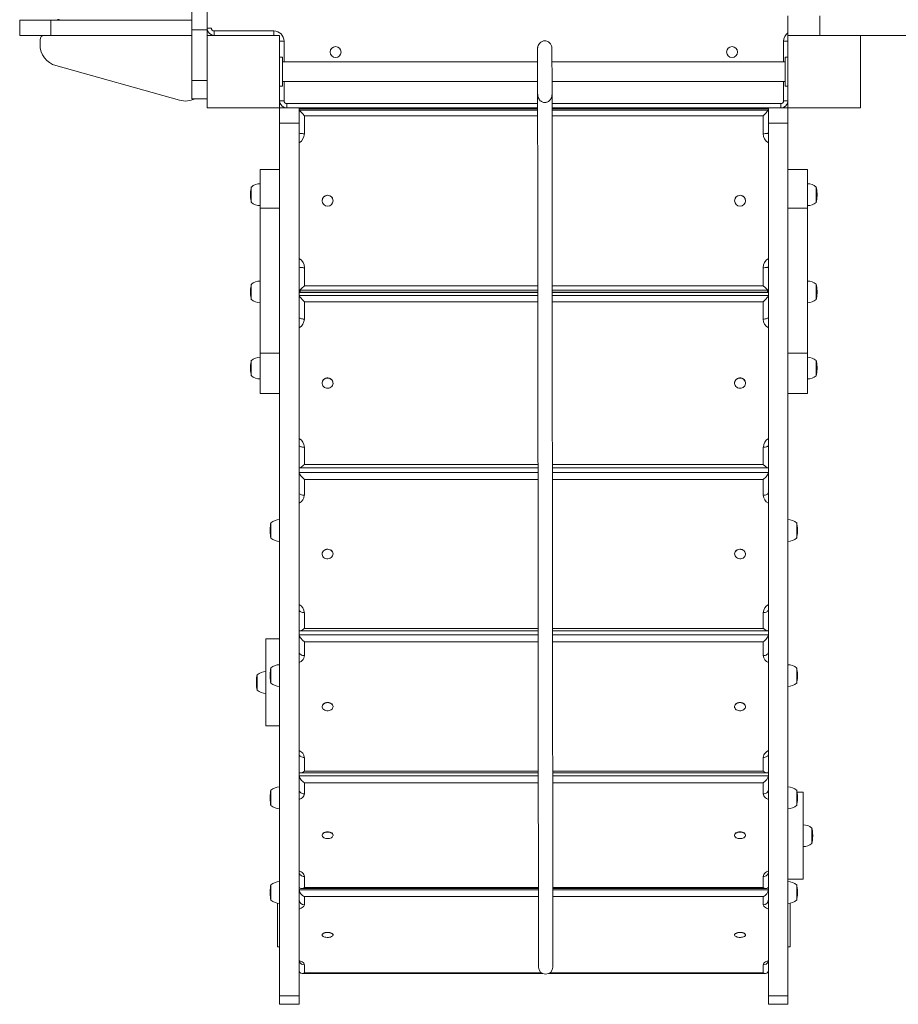
# Model space of a CAD drawing. Units: millimetres. Extents: x 2831 to 13910, y 2204 to 16557.
# Drawn here: x 5946 to 7156, y 6109 to 7464 of the extents above; entities that cross this region are included whole.
import ezdxf

# ---------------------------------------------------------------- set-up
doc = ezdxf.new("R2010")
doc.units = ezdxf.units.MM
doc.layers.add('DiKom', color=7, linetype='Continuous')

msp = doc.modelspace()

# ---------------------------------------------------------------- linework, layer by layer
at = {"layer": 'DiKom', "color": 7, "linetype": 'Continuous', "lineweight": 15}
for p, q in [((6183, 7450.5), (6183, 7490.5)), ((6204, 7490.5), (6204, 7450.5)), ((7004, 7469.7), (7004, 7442.7)), ((7047.8, 7469.7), (7047.8, 7442.7)), ((5946, 7463.7), (5946, 7442.7)), ((5946, 7463.7), (5988.7, 7463.7)), ((5988.7, 7463.7), (5988.7, 7442.7)), ((6183, 7463.7), (5988.7, 7463.7)), ((5946, 7442.7), (5988.7, 7442.7)), ((6183, 7442.7), (5988.7, 7442.7)), ((6204, 7450.5), (6183, 7450.5)), ((6183, 7380.5), (6183, 7450.5)), ((6204, 7452.7), (6210, 7452.7)), ((6204, 7450.5), (6204, 7442.7)), ((6204, 7442.7), (6204, 7342.7)), ((6304, 7442.7), (6204, 7442.7)), ((6214, 7448.7), (6296, 7448.7)), ((6214, 7442.7), (6214, 7448.7)), ((6296, 7442.7), (6296, 7448.7)), ((6304, 7342.7), (6304, 7442.7)), ((7004, 7442.7), (7004, 7342.7)), ((7104, 7442.7), (7004, 7442.7)), ((7104, 7342.7), (7104, 7442.7)), ((7549.1, 7442.7), (7104, 7442.7)), ((5974, 7436.7), (5974, 7429.9)), ((6304, 7434.7), (6310, 7434.7)), ((6310, 7434.7), (6310, 7406.2)), ((7004, 7434.7), (6998, 7434.7)), ((6998, 7406.2), (6998, 7434.7)), ((6165.9, 7353.4), (5995.9, 7401)), ((6304, 7412.7), (6308, 7412.7)), ((6308, 7372.7), (6308, 7412.7)), ((6659.2, 7406.2), (6308, 7406.2)), ((7000, 7406.2), (6679, 7406.2)), ((7000, 7372.7), (7000, 7412.7)), ((7000, 7412.7), (7004, 7412.7)), ((6204, 7380.5), (6183, 7380.5)), ((6183, 7355.5), (6183, 7380.5)), ((6308, 7379.2), (6659.3, 7379.2)), ((6310, 7379.2), (6310, 7352.7)), ((6679.1, 7379.2), (7000, 7379.2)), ((6998, 7352.7), (6998, 7379.2)), ((6304, 7372.7), (6308, 7372.7)), ((7000, 7372.7), (7004, 7372.7)), ((6183, 7355.5), (6204, 7355.5)), ((6304, 7352.7), (6310, 7352.7)), ((6314, 7342.7), (6314, 7348.7)), ((6314, 7348.7), (6659.3, 7348.7)), ((6679.1, 7348.7), (6994, 7348.7)), ((6994, 7342.7), (6994, 7348.7)), ((7004, 7352.7), (6998, 7352.7)), ((6204, 7342.7), (6304, 7342.7)), ((6331, 7342.7), (6304, 7342.7)), ((6304, 7342.7), (6304, 7321.9)), ((6331, 7342.7), (6331, 7321.9)), ((6659.3, 7342.7), (6331, 7342.7)), ((6659.3, 7341.6), (6331, 7341.6)), ((6331, 7339.9), (6659.3, 7339.9)), ((6659.3, 7341.6), (6331.1, 7341.6)), ((6977, 7342.7), (6679.1, 7342.7)), ((6976.9, 7341.6), (6679.1, 7341.6)), ((6977, 7341.6), (6679.1, 7341.6)), ((6679.1, 7339.9), (6977, 7339.9)), ((7004, 7342.7), (6977, 7342.7)), ((6977, 7342.7), (6977, 7321.9)), ((7004, 7342.7), (7004, 7321.9)), ((7004, 7342.7), (7104, 7342.7)), ((6331, 7321.9), (6304, 7321.9)), ((6304, 7321.9), (6304, 6120.4)), ((6331, 7321.9), (6331, 6120.4)), ((6338, 7332.1), (6338, 7307.3)), ((6659.3, 7332.1), (6338, 7332.1)), ((6970, 7332.1), (6679.1, 7332.1)), ((6970, 7307.3), (6970, 7332.1)), ((7004, 7321.9), (6977, 7321.9)), ((6977, 7321.9), (6977, 6120.4)), ((7004, 7321.9), (7004, 6120.4)), ((6304, 7258.2), (6277, 7258.2)), ((6277, 7258.2), (6277, 7204.9)), ((7031, 7258.2), (7004, 7258.2)), ((7031, 7258.2), (7031, 7204.9)), ((6263.9, 7224.8), (6263.9, 7221.9)), ((6265, 7222), (6265, 7234.2)), ((7043, 7234.2), (7043, 7212.6)), ((7044.1, 7221.9), (7044.1, 7224.8)), ((6265, 7212.6), (6265, 7222)), ((6362.5, 7215.1), (6362.5, 7215)), ((6377.5, 7215), (6377.5, 7215.1)), ((6930.5, 7215.1), (6930.5, 7215)), ((6945.5, 7215), (6945.5, 7215.1)), ((6304, 7204.9), (6277, 7204.9)), ((6277, 7005.1), (6277, 7204.9)), ((7031, 7204.9), (7004, 7204.9)), ((7031, 7005.1), (7031, 7204.9)), ((6338, 7122.8), (6338, 7098)), ((6970, 7098), (6970, 7122.8)), ((6263.9, 7091), (6263.9, 7088)), ((6265, 7088.2), (6265, 7100.3)), ((6659.5, 7088.9), (6331, 7088.9)), ((6331.1, 7091.9), (6659.5, 7091.9)), ((6331.3, 7089.2), (6331.3, 7091.9)), ((6659.5, 7089.2), (6331.4, 7089.2)), ((6338, 7098), (6659.5, 7098)), ((6679.3, 7098), (6970, 7098)), ((6679.3, 7091.9), (6976.9, 7091.9)), ((6976.6, 7089.2), (6679.3, 7089.2)), ((6977, 7088.9), (6679.3, 7088.9)), ((6976.7, 7091.9), (6976.7, 7089.2)), ((7043, 7100.3), (7043, 7078.7)), ((7044.1, 7088), (7044.1, 7091)), ((6265, 7078.7), (6265, 7088.2)), ((6331, 7084.7), (6659.5, 7084.7)), ((6338, 7075.9), (6338, 7052.2)), ((6659.6, 7075.9), (6338, 7075.9)), ((6679.3, 7084.7), (6977, 7084.7)), ((6970, 7075.9), (6679.4, 7075.9)), ((6970, 7052.2), (6970, 7075.9)), ((6265, 6984.2), (6265, 6995.5)), ((6304, 7005.1), (6277, 7005.1)), ((6277, 7005.1), (6277, 6949.9)), ((7031, 7005.1), (7004, 7005.1)), ((7031, 7005.1), (7031, 6949.9)), ((7043, 6995.5), (7043, 6973.9)), ((6263.9, 6986.2), (6263.9, 6983.2)), ((6265, 6973.9), (6265, 6984.2)), ((7044.1, 6983.2), (7044.1, 6986.2)), ((6362.5, 6964), (6362.5, 6963.9)), ((6377.5, 6963.9), (6377.5, 6964)), ((6930.5, 6964), (6930.5, 6963.9)), ((6945.5, 6963.9), (6945.5, 6964)), ((6277, 6949.9), (6304, 6949.9)), ((7004, 6949.9), (7031, 6949.9)), ((6338, 6875.8), (6338, 6852.1)), ((6970, 6852.1), (6970, 6875.8)), ((6659.8, 6847.3), (6331, 6847.3)), ((6331.4, 6847.3), (6659.8, 6847.3)), ((6338, 6852.1), (6659.8, 6852.1)), ((6679.6, 6852.1), (6970, 6852.1)), ((6679.6, 6847.3), (6976.6, 6847.3)), ((6977, 6847.3), (6679.6, 6847.3)), ((6331, 6840.8), (6659.8, 6840.8)), ((6338, 6831.2), (6338, 6809.6)), ((6659.8, 6831.2), (6338, 6831.2)), ((6679.6, 6840.8), (6977, 6840.8)), ((6970, 6831.2), (6679.6, 6831.2)), ((6970, 6809.6), (6970, 6831.2)), ((6292, 6758.5), (6292, 6772)), ((7016, 6772), (7016, 6750.4)), ((6290.9, 6762.6), (6290.9, 6759.7)), ((6292, 6750.4), (6292, 6758.5)), ((7017.1, 6759.7), (7017.1, 6762.6)), ((6362.5, 6728.8), (6362.5, 6728.7)), ((6377.5, 6728.7), (6377.5, 6728.8)), ((6930.5, 6728.8), (6930.5, 6728.7)), ((6945.5, 6728.7), (6945.5, 6728.8)), ((6338, 6648.1), (6338, 6626.4)), ((6970, 6626.4), (6970, 6648.1)), ((6331, 6617.6), (6660, 6617.6)), ((6331.9, 6622.9), (6660, 6622.9)), ((6338, 6626.4), (6660, 6626.4)), ((6679.8, 6626.4), (6970, 6626.4)), ((6679.8, 6622.9), (6976.1, 6622.9)), ((6679.8, 6617.6), (6977, 6617.6)), ((6304, 6612), (6285, 6612)), ((6285, 6495.8), (6285, 6612)), ((6338, 6607.7), (6338, 6588.8)), ((6660, 6607.7), (6338, 6607.7)), ((6970, 6607.7), (6679.8, 6607.7)), ((6970, 6588.8), (6970, 6607.7)), ((6273, 6541.2), (6273, 6562.8)), ((6290.9, 6562.9), (6290.9, 6559.9)), ((6292, 6562.5), (6292, 6572.2)), ((6292, 6550.6), (6292, 6562.5)), ((7016, 6572.2), (7016, 6550.6)), ((7017.1, 6559.9), (7017.1, 6562.9)), ((6271.9, 6553.4), (6271.9, 6550.5)), ((6362.5, 6518.7), (6362.5, 6518.5)), ((6377.5, 6518.5), (6377.5, 6518.7)), ((6930.5, 6518.7), (6930.5, 6518.5)), ((6945.5, 6518.5), (6945.5, 6518.7)), ((6285, 6492), (6285, 6495.8)), ((6285, 6492), (6304, 6492)), ((6338, 6448.6), (6338, 6429.7)), ((6970, 6429.7), (6970, 6448.6)), ((6332.7, 6427.3), (6660.2, 6427.3)), ((6338, 6429.7), (6660.2, 6429.7)), ((6680, 6429.7), (6970, 6429.7)), ((6680, 6427.3), (6975.3, 6427.3)), ((6331, 6423.6), (6660.2, 6423.6)), ((6338, 6413.8), (6338, 6398.5)), ((6660.2, 6413.8), (6338, 6413.8)), ((6680, 6423.6), (6977, 6423.6)), ((6970, 6413.8), (6680, 6413.8)), ((6970, 6398.5), (6970, 6413.8)), ((6292, 6391.1), (6292, 6403.9)), ((7016, 6403.9), (7016, 6382.3)), ((7025, 6400.9), (7016.6, 6400.9)), ((7025, 6400.9), (7025, 6280.9)), ((6290.9, 6394.6), (6290.9, 6391.6)), ((6292, 6382.3), (6292, 6391.1)), ((7017.1, 6391.6), (7017.1, 6394.6)), ((7037, 6351.7), (7037, 6330.1)), ((6362.5, 6341.7), (6362.5, 6341.4)), ((6377.5, 6341.4), (6377.5, 6341.7)), ((6930.5, 6341.7), (6930.5, 6341.4)), ((6945.5, 6341.4), (6945.5, 6341.7)), ((7038.1, 6339.5), (7038.1, 6342.4)), ((6338, 6284.8), (6338, 6269.6)), ((6970, 6269.6), (6970, 6284.8)), ((7004, 6280.9), (7025, 6280.9)), ((6290.9, 6264.3), (6290.9, 6261.3)), ((6292, 6261.9), (6292, 6273.6)), ((6292, 6252), (6292, 6261.9)), ((6331, 6266.4), (6660.3, 6266.4)), ((6333.7, 6268.1), (6660.3, 6268.1)), ((6338, 6269.6), (6660.3, 6269.6)), ((6680.1, 6269.6), (6970, 6269.6)), ((6680.1, 6268.1), (6974.3, 6268.1)), ((6680.1, 6266.4), (6977, 6266.4)), ((7016, 6273.6), (7016, 6252)), ((7017.1, 6261.3), (7017.1, 6264.3)), ((6338, 6257.1), (6338, 6245.9)), ((6660.3, 6257.1), (6338, 6257.1)), ((6970, 6257.1), (6680.1, 6257.1)), ((6970, 6245.9), (6970, 6257.1)), ((6301, 6187.9), (6301, 6248.1)), ((7007, 6248.1), (7007, 6187.9)), ((6362.5, 6204.6), (6362.5, 6204.3)), ((6377.5, 6204.3), (6377.5, 6204.6)), ((6930.5, 6204.6), (6930.5, 6204.3)), ((6945.5, 6204.3), (6945.5, 6204.6)), ((6304, 6187.9), (6301, 6187.9)), ((7007, 6187.9), (7004, 6187.9)), ((6338, 6163.2), (6338, 6152.1)), ((6970, 6152.1), (6970, 6163.2)), ((6334.9, 6151.4), (6665.8, 6151.4)), ((6338, 6152.1), (6664.6, 6152.1)), ((6674.9, 6151.4), (6973.1, 6151.4)), ((6676.1, 6152.1), (6970, 6152.1)), ((6331, 6120.4), (6304, 6120.4)), ((6304, 6120.4), (6304, 6108.9)), ((6331, 6120.4), (6331, 6108.9)), ((7004, 6120.4), (6977, 6120.4)), ((6977, 6120.4), (6977, 6108.9)), ((7004, 6120.4), (7004, 6108.9)), ((6304, 6108.9), (6331, 6108.9)), ((6977, 6108.9), (7004, 6108.9))]:
    msp.add_line(p, q, dxfattribs=at)
at = {"layer": 'DiKom', "color": 7, "linetype": 'Continuous', "lineweight": 15, "flags": 128}
for points in [[(6331, 7308.2), (6331.1, 7308), (6331.5, 7307.9), (6332.2, 7307.7), (6333.1, 7307.6), (6334.1, 7307.5), (6335.3, 7307.4), (6336.6, 7307.3), (6338, 7307.3)], [(6970, 7307.3), (6971.4, 7307.3), (6972.7, 7307.4), (6973.9, 7307.5), (6975, 7307.6), (6975.8, 7307.7), (6976.5, 7307.9), (6976.9, 7308), (6977, 7308.2)], [(6331, 7123.7), (6331.1, 7123.5), (6331.5, 7123.4), (6332.2, 7123.2), (6333.1, 7123.1), (6334.1, 7123), (6335.3, 7122.9), (6336.6, 7122.8), (6338, 7122.8)], [(6970, 7122.8), (6971.4, 7122.8), (6972.7, 7122.9), (6973.9, 7123), (6975, 7123.1), (6975.8, 7123.2), (6976.5, 7123.4), (6976.9, 7123.5), (6977, 7123.7)], [(6331, 7054.4), (6331.1, 7054), (6331.5, 7053.5), (6332.2, 7053.2), (6333.1, 7052.8), (6334.1, 7052.5), (6335.3, 7052.3), (6336.6, 7052.2), (6338, 7052.2)], [(6970, 7052.2), (6971.4, 7052.2), (6972.7, 7052.3), (6973.9, 7052.5), (6975, 7052.8), (6975.8, 7053.2), (6976.5, 7053.5), (6976.9, 7054), (6977, 7054.4)], [(6369.1, 6970.9), (6370.7, 6971), (6372.3, 6970.7), (6373.7, 6970), (6375.1, 6969.1), (6376.1, 6968), (6376.9, 6966.6), (6377.4, 6965.2), (6377.5, 6963.6), (6377.3, 6962.1), (6376.7, 6960.7), (6375.8, 6959.4), (6374.7, 6958.3), (6373.3, 6957.5), (6371.8, 6957), (6370.1, 6956.8), (6368.5, 6956.9), (6367, 6957.4), (6365.6, 6958.1), (6364.4, 6959.2), (6363.4, 6960.4), (6362.8, 6961.8), (6362.5, 6963.4), (6362.6, 6964.9), (6363, 6966.4), (6363.7, 6967.8), (6364.7, 6969), (6366, 6969.9), (6367.5, 6970.6), (6369.1, 6970.9)], [(6939, 6970.9), (6940.5, 6970.6), (6942, 6969.9), (6943.3, 6969), (6944.3, 6967.8), (6945, 6966.4), (6945.4, 6964.9), (6945.5, 6963.4), (6945.2, 6961.8), (6944.6, 6960.4), (6943.6, 6959.2), (6942.4, 6958.1), (6941, 6957.4), (6939.5, 6956.9), (6937.9, 6956.8), (6936.3, 6957), (6934.7, 6957.5), (6933.4, 6958.3), (6932.2, 6959.4), (6931.3, 6960.7), (6930.7, 6962.1), (6930.5, 6963.6), (6930.6, 6965.2), (6931.1, 6966.6), (6931.9, 6968), (6932.9, 6969.1), (6934.3, 6970), (6935.7, 6970.7), (6937.3, 6971), (6939, 6970.9)], [(6331, 6878), (6331.1, 6877.6), (6331.5, 6877.2), (6332.2, 6876.8), (6333.1, 6876.4), (6334.1, 6876.2), (6335.3, 6876), (6336.6, 6875.8), (6338, 6875.8)], [(6970, 6875.8), (6971.4, 6875.8), (6972.7, 6876), (6973.9, 6876.2), (6975, 6876.4), (6975.8, 6876.8), (6976.5, 6877.2), (6976.9, 6877.6), (6977, 6878)], [(6331, 6813), (6331.1, 6812.4), (6331.5, 6811.7), (6332.2, 6811.1), (6333.1, 6810.6), (6334.1, 6810.1), (6335.3, 6809.8), (6336.6, 6809.6), (6338, 6809.6)], [(6970, 6809.6), (6971.4, 6809.6), (6972.7, 6809.8), (6973.9, 6810.1), (6975, 6810.6), (6975.8, 6811.1), (6976.5, 6811.7), (6976.9, 6812.4), (6977, 6813)], [(6365.7, 6734), (6367.1, 6734.7), (6368.7, 6735.1), (6370.3, 6735.2), (6371.9, 6735), (6373.4, 6734.5), (6374.8, 6733.7), (6375.9, 6732.7), (6376.8, 6731.5), (6377.3, 6730.2), (6377.5, 6728.8), (6377.4, 6727.4), (6376.9, 6726), (6376, 6724.8), (6374.9, 6723.8), (6373.6, 6723), (6372.1, 6722.4), (6370.5, 6722.2), (6368.9, 6722.2), (6367.3, 6722.6), (6365.9, 6723.2), (6364.6, 6724.1), (6363.6, 6725.2), (6362.9, 6726.5), (6362.6, 6727.9), (6362.5, 6729.3), (6362.9, 6730.7), (6363.5, 6731.9), (6364.5, 6733.1), (6365.7, 6734)], [(6365.7, 6734.2), (6367.1, 6734.8), (6368.7, 6735.2), (6370.3, 6735.3), (6371.9, 6735.1), (6373.4, 6734.6), (6374.8, 6733.9), (6375.9, 6732.9), (6376.8, 6731.7), (6377.3, 6730.3), (6377.5, 6728.9), (6377.5, 6728.8)], [(6930.5, 6728.8), (6930.5, 6728.9), (6930.7, 6730.3), (6931.2, 6731.7), (6932.1, 6732.9), (6933.2, 6733.9), (6934.6, 6734.6), (6936.1, 6735.1), (6937.7, 6735.3), (6939.3, 6735.2), (6940.9, 6734.8), (6942.3, 6734.2)], [(6942.3, 6734), (6943.5, 6733.1), (6944.5, 6731.9), (6945.1, 6730.7), (6945.5, 6729.3), (6945.4, 6727.9), (6945.1, 6726.5), (6944.4, 6725.2), (6943.4, 6724.1), (6942.1, 6723.2), (6940.7, 6722.6), (6939.1, 6722.2), (6937.5, 6722.2), (6935.9, 6722.4), (6934.4, 6723), (6933.1, 6723.8), (6932, 6724.8), (6931.1, 6726), (6930.7, 6727.4), (6930.5, 6728.8), (6930.7, 6730.2), (6931.2, 6731.5), (6932.1, 6732.7), (6933.2, 6733.7), (6934.6, 6734.5), (6936.1, 6735), (6937.7, 6735.2), (6939.3, 6735.1), (6940.9, 6734.7), (6942.3, 6734)], [(6331, 6651.6), (6331.1, 6650.9), (6331.5, 6650.3), (6332.2, 6649.7), (6333.1, 6649.1), (6334.1, 6648.7), (6335.3, 6648.4), (6336.6, 6648.2), (6338, 6648.1)], [(6970, 6648.1), (6971.4, 6648.2), (6972.7, 6648.4), (6973.9, 6648.7), (6975, 6649.1), (6975.8, 6649.7), (6976.5, 6650.3), (6976.9, 6650.9), (6977, 6651.6)], [(6331, 6593.4), (6331.1, 6592.5), (6331.5, 6591.7), (6332.2, 6590.9), (6333.1, 6590.2), (6334.1, 6589.6), (6335.3, 6589.2), (6336.6, 6588.9), (6338, 6588.8)], [(6338, 6588.8), (6337.8, 6587.1), (6337.3, 6585.3), (6336.4, 6583.7), (6335.1, 6582.2), (6333.6, 6580.8), (6331.8, 6579.7), (6331, 6579.3)], [(6970, 6588.8), (6971.4, 6588.9), (6972.7, 6589.2), (6973.9, 6589.6), (6975, 6590.2), (6975.8, 6590.9), (6976.5, 6591.7), (6976.9, 6592.5), (6977, 6593.4)], [(6365.6, 6523), (6367, 6523.7), (6368.5, 6524), (6370.1, 6524.1), (6371.8, 6524), (6373.3, 6523.6), (6374.7, 6522.9), (6375.8, 6522.1), (6376.7, 6521), (6377.3, 6519.9), (6377.5, 6518.7), (6377.4, 6517.5), (6376.9, 6516.3), (6376.1, 6515.2), (6375.1, 6514.3), (6373.7, 6513.6), (6372.3, 6513.1), (6370.7, 6512.8), (6369, 6512.9), (6367.5, 6513.2), (6366, 6513.7), (6364.7, 6514.5), (6363.7, 6515.4), (6363, 6516.5), (6362.6, 6517.7), (6362.5, 6518.9), (6362.8, 6520.1), (6363.4, 6521.2), (6364.4, 6522.2), (6365.6, 6523)], [(6365.6, 6523.3), (6367, 6523.9), (6368.5, 6524.2), (6370.1, 6524.4), (6371.8, 6524.2), (6373.3, 6523.8), (6374.7, 6523.1), (6375.8, 6522.3), (6376.7, 6521.3), (6377.3, 6520.1), (6377.5, 6518.9), (6377.5, 6518.7)], [(6930.5, 6518.7), (6930.5, 6518.9), (6930.7, 6520.1), (6931.3, 6521.3), (6932.2, 6522.3), (6933.3, 6523.1), (6934.7, 6523.8), (6936.2, 6524.2), (6937.9, 6524.4), (6939.5, 6524.2), (6941, 6523.9), (6942.4, 6523.3)], [(6942.4, 6523), (6943.6, 6522.2), (6944.6, 6521.2), (6945.2, 6520.1), (6945.5, 6518.9), (6945.4, 6517.7), (6945, 6516.5), (6944.3, 6515.4), (6943.3, 6514.5), (6942, 6513.7), (6940.5, 6513.2), (6939, 6512.9), (6937.3, 6512.8), (6935.7, 6513.1), (6934.3, 6513.6), (6932.9, 6514.3), (6931.9, 6515.2), (6931.1, 6516.3), (6930.6, 6517.5), (6930.5, 6518.7), (6930.7, 6519.9), (6931.3, 6521), (6932.2, 6522.1), (6933.3, 6522.9), (6934.7, 6523.6), (6936.2, 6524), (6937.9, 6524.1), (6939.5, 6524), (6941, 6523.7), (6942.4, 6523)], [(6331, 6453.2), (6331.1, 6452.3), (6331.5, 6451.4), (6332.2, 6450.6), (6333.1, 6449.9), (6334.1, 6449.3), (6335.3, 6448.9), (6336.6, 6448.7), (6338, 6448.6)], [(6970, 6448.6), (6970.2, 6450.3), (6970.7, 6452.1), (6971.6, 6453.7), (6972.9, 6455.2), (6974.4, 6456.6), (6976.2, 6457.7), (6977, 6458.1)], [(6970, 6448.6), (6971.4, 6448.7), (6972.7, 6448.9), (6973.9, 6449.3), (6975, 6449.9), (6975.8, 6450.6), (6976.5, 6451.4), (6976.9, 6452.3), (6977, 6453.2)], [(6331, 6404), (6331.1, 6403), (6331.5, 6401.9), (6332.2, 6401), (6333.1, 6400.1), (6334.1, 6399.4), (6335.3, 6398.9), (6336.6, 6398.6), (6338, 6398.5)], [(6338, 6398.5), (6337.8, 6397.1), (6337.3, 6395.7), (6336.4, 6394.3), (6335.1, 6393.1), (6333.6, 6392), (6331.8, 6391.1), (6331, 6390.8)], [(6970, 6398.5), (6971.4, 6398.6), (6972.7, 6398.9), (6973.9, 6399.4), (6975, 6400.1), (6975.8, 6401), (6976.5, 6401.9), (6976.9, 6403), (6977, 6404)], [(6977, 6390.8), (6976.2, 6391.1), (6974.4, 6392), (6972.9, 6393.1), (6971.6, 6394.3), (6970.7, 6395.7), (6970.2, 6397.1), (6970, 6398.5)], [(6365.4, 6345), (6366.8, 6345.5), (6368.3, 6345.9), (6369.9, 6346), (6371.5, 6345.9), (6373.1, 6345.6), (6374.5, 6345.1), (6375.7, 6344.4), (6376.6, 6343.6), (6377.2, 6342.7), (6377.5, 6341.7), (6377.4, 6340.7), (6377, 6339.8), (6376.3, 6338.9), (6375.2, 6338.1), (6373.9, 6337.5), (6372.5, 6337.1), (6370.9, 6336.9), (6369.3, 6336.9), (6367.7, 6337.1), (6366.2, 6337.5), (6364.9, 6338), (6363.8, 6338.8), (6363.1, 6339.7), (6362.6, 6340.6), (6362.5, 6341.6), (6362.8, 6342.6), (6363.3, 6343.5), (6364.2, 6344.3), (6365.4, 6345)], [(6365.4, 6345.3), (6366.8, 6345.8), (6368.3, 6346.1), (6369.9, 6346.3), (6371.5, 6346.2), (6373.1, 6345.9), (6374.5, 6345.4), (6375.7, 6344.7), (6376.6, 6343.9), (6377.2, 6343), (6377.5, 6342), (6377.5, 6341.7)], [(6930.5, 6341.7), (6930.5, 6342), (6930.8, 6343), (6931.4, 6343.9), (6932.3, 6344.7), (6933.5, 6345.4), (6934.9, 6345.9), (6936.5, 6346.2), (6938.1, 6346.3), (6939.7, 6346.1), (6941.2, 6345.8), (6942.6, 6345.3)], [(6942.6, 6345), (6943.8, 6344.3), (6944.7, 6343.5), (6945.3, 6342.6), (6945.5, 6341.6), (6945.4, 6340.6), (6944.9, 6339.7), (6944.2, 6338.8), (6943.1, 6338), (6941.8, 6337.5), (6940.3, 6337.1), (6938.7, 6336.9), (6937.1, 6336.9), (6935.5, 6337.1), (6934.1, 6337.5), (6932.8, 6338.1), (6931.7, 6338.9), (6931, 6339.8), (6930.6, 6340.7), (6930.5, 6341.7), (6930.8, 6342.7), (6931.4, 6343.6), (6932.3, 6344.4), (6933.5, 6345.1), (6934.9, 6345.6), (6936.5, 6345.9), (6938.1, 6346), (6939.7, 6345.9), (6941.2, 6345.5), (6942.6, 6345)], [(6331, 6292.6), (6331.8, 6292.3), (6333.6, 6291.3), (6335.1, 6290.2), (6336.4, 6289), (6337.3, 6287.7), (6337.8, 6286.3), (6338, 6284.8)], [(6331, 6290.4), (6331.1, 6289.3), (6331.5, 6288.3), (6332.2, 6287.3), (6333.1, 6286.5), (6334.1, 6285.8), (6335.3, 6285.3), (6336.6, 6284.9), (6338, 6284.8)], [(6970, 6284.8), (6970.2, 6286.3), (6970.7, 6287.7), (6971.6, 6289), (6972.9, 6290.2), (6974.4, 6291.3), (6976.2, 6292.3), (6977, 6292.6)], [(6970, 6284.8), (6971.4, 6284.9), (6972.7, 6285.3), (6973.9, 6285.8), (6975, 6286.5), (6975.8, 6287.3), (6976.5, 6288.3), (6976.9, 6289.3), (6977, 6290.4)], [(6338, 6245.9), (6337.8, 6244.9), (6337.3, 6243.9), (6336.4, 6242.9), (6335.1, 6242), (6333.6, 6241.2), (6331.8, 6240.5), (6331, 6240.3)], [(6977, 6240.3), (6976.2, 6240.5), (6974.4, 6241.2), (6972.9, 6242), (6971.6, 6242.9), (6970.7, 6243.9), (6970.2, 6244.9), (6970, 6245.9)], [(6362.5, 6204.6), (6362.5, 6204.7), (6362.7, 6205.4), (6363.3, 6206.1), (6364.1, 6206.7), (6365.3, 6207.2), (6366.6, 6207.6), (6368.1, 6207.8)], [(6368.1, 6207.8), (6369.7, 6207.9), (6371.4, 6207.9), (6372.9, 6207.7), (6374.3, 6207.3), (6375.6, 6206.8), (6376.5, 6206.3), (6377.2, 6205.6), (6377.5, 6204.9), (6377.5, 6204.6)], [(6930.5, 6204.6), (6930.5, 6204.9), (6930.8, 6205.6), (6931.5, 6206.3), (6932.5, 6206.8), (6933.7, 6207.3), (6935.1, 6207.7), (6936.6, 6207.9), (6938.3, 6207.9), (6939.9, 6207.8)], [(6939.9, 6207.8), (6941.4, 6207.6), (6942.7, 6207.2), (6943.9, 6206.7), (6944.7, 6206.1), (6945.3, 6205.4), (6945.5, 6204.7), (6945.5, 6204.6)], [(6368.1, 6207.5), (6369.7, 6207.6), (6371.4, 6207.6), (6372.9, 6207.4), (6374.3, 6207), (6375.6, 6206.5), (6376.5, 6206), (6377.2, 6205.3), (6377.5, 6204.6), (6377.4, 6203.9), (6377.1, 6203.2), (6376.3, 6202.5), (6375.3, 6202), (6374.1, 6201.5), (6372.6, 6201.2), (6371.1, 6201), (6369.4, 6201), (6367.8, 6201.1), (6366.4, 6201.4), (6365, 6201.8), (6363.9, 6202.3), (6363.1, 6203), (6362.6, 6203.6), (6362.5, 6204.4), (6362.7, 6205.1), (6363.3, 6205.8), (6364.1, 6206.4), (6365.3, 6206.9), (6366.6, 6207.3), (6368.1, 6207.5)], [(6939.9, 6207.5), (6941.4, 6207.3), (6942.7, 6206.9), (6943.9, 6206.4), (6944.7, 6205.8), (6945.3, 6205.1), (6945.5, 6204.4), (6945.4, 6203.6), (6944.9, 6203), (6944.1, 6202.3), (6943, 6201.8), (6941.6, 6201.4), (6940.2, 6201.1), (6938.6, 6201), (6936.9, 6201), (6935.4, 6201.2), (6933.9, 6201.5), (6932.7, 6202), (6931.7, 6202.5), (6930.9, 6203.2), (6930.6, 6203.9), (6930.5, 6204.6), (6930.8, 6205.3), (6931.5, 6206), (6932.5, 6206.5), (6933.7, 6207), (6935.1, 6207.4), (6936.6, 6207.6), (6938.3, 6207.6), (6939.9, 6207.5)], [(6331, 6168.9), (6331.8, 6168.6), (6333.6, 6168), (6335.1, 6167.2), (6336.4, 6166.3), (6337.3, 6165.3), (6337.8, 6164.3), (6338, 6163.2)], [(6970, 6163.2), (6970.2, 6164.3), (6970.7, 6165.3), (6971.6, 6166.3), (6972.9, 6167.2), (6974.4, 6168), (6976.2, 6168.6), (6977, 6168.9)]]:
    msp.add_lwpolyline(points, dxfattribs=at)
at = {"layer": 'DiKom', "color": 7, "linetype": 'Continuous', "lineweight": 15}
for centre, radius in [((6381, 7419.7), 7.5), ((6927, 7419.7), 7.5), ((6370, 7215), 7.48), ((6938, 7215), 7.48)]:
    msp.add_circle(centre, radius, dxfattribs=at)
for centre, radius, start, end in [((5998, 7458.7), 6, 56.4429, 90), ((5980, 7436.7), 6, 90, 180), ((6214, 7452.7), 10, 180, 270), ((6214, 7452.7), 4, 180, 270), ((6296, 7434.7), 14, 0, 90), ((7012, 7434.7), 14, 124.8499, 180), ((6004, 7429.9), 30, 180, 254.3578), ((6174, 7382.3), 30, 254.3578, 296.6475), ((6314, 7352.7), 10, 180, 270), ((6314, 7352.7), 4, 180, 270), ((6994, 7352.7), 4, 270, 0), ((6994, 7352.7), 10, 270, 0), ((6323.1, 7307.3), 14.9, 301.9454, 359.8966), ((6984.9, 7307.3), 14.9, 180.0757, 238.083), ((6277.2, 7219.7), 18.7, 90.4909, 130.6212), ((7030.8, 7219.7), 18.7, 49.3788, 89.5091), ((6305.8, 7224.8), 41.8, 167.1204, 180), ((7002.2, 7224.8), 41.8, 0, 12.8796), ((6305.8, 7221.9), 41.8, 180, 192.8796), ((6277.2, 7227), 18.7, 229.3788, 269.5091), ((6370, 7215), 7.45, 105.7715, 179.8561), ((6370, 7215), 7.48, 0.2844, 106.2245), ((6938, 7215), 7.49, 73.8015, 179.6896), ((6938.1, 7215), 7.45, 0.1488, 74.2261), ((7030.8, 7227), 18.7, 270.4909, 310.6212), ((7002.2, 7221.9), 41.8, 347.1204, 0), ((6323.2, 7122.8), 14.9, 0.0727, 58.0851), ((6984.9, 7122.8), 14.9, 121.9455, 179.8958), ((6277.2, 7085.8), 18.7, 90.4909, 130.6212), ((7030.8, 7085.8), 18.7, 49.3788, 89.5091), ((6305.8, 7091), 41.8, 167.1204, 180), ((6304, 7089.5), 28.3, 359.4082, 4.7956), ((7004, 7089.5), 28.3, 175.2044, 180.5918), ((7002.2, 7091), 41.8, 0, 12.8796), ((6305.8, 7088), 41.8, 180, 192.8796), ((6277.2, 7093.2), 18.7, 229.3788, 269.5091), ((7030.8, 7093.2), 18.7, 270.4909, 310.6212), ((7002.2, 7088), 41.8, 347.1204, 0), ((6323.9, 7052.4), 14.1, 300.3447, 359.275), ((6984.1, 7052.3), 14.1, 180.5239, 239.8573), ((6305.8, 6986.2), 41.8, 167.1204, 180), ((6277.2, 6981), 18.7, 90.4909, 130.6212), ((7030.8, 6981), 18.7, 49.3788, 89.5091), ((7002.2, 6986.2), 41.8, 0, 12.8796), ((6305.8, 6983.2), 41.8, 180, 192.8796), ((7002.2, 6983.2), 41.8, 347.1204, 0), ((6277.2, 6988.4), 18.7, 229.3788, 269.5091), ((6369.8, 6963.8), 7.27, 95.6944, 178.5514), ((6370.1, 6963.8), 7.36, 1.7766, 98.5056), ((6937.9, 6963.8), 7.36, 81.4949, 178.2228), ((6938.3, 6963.9), 7.22, 1.0459, 84.7104), ((7030.8, 6988.4), 18.7, 270.4909, 310.6212), ((6323.9, 6875.7), 14.1, 0.5208, 59.8595), ((6984.2, 6875.6), 14.1, 120.3447, 179.2742), ((6325.1, 6810), 12.9, 297.2392, 357.8764), ((6982.7, 6809.9), 12.7, 181.5485, 243.3368), ((6332.8, 6762.6), 41.8, 167.1204, 180), ((6304.2, 6757.5), 18.7, 90.4909, 130.6212), ((7003.8, 6757.5), 18.7, 49.3788, 89.5091), ((6975.2, 6762.6), 41.8, 0, 12.8796), ((6332.8, 6759.7), 41.8, 180, 192.8796), ((6304.2, 6764.8), 18.7, 229.3788, 269.5091), ((7003.8, 6764.8), 18.7, 270.4909, 310.6212), ((6975.2, 6759.7), 41.8, 347.1204, 0), ((6368.8, 6728.7), 6.3, 119.5265, 178.6029), ((6939.2, 6728.7), 6.26, 1.1663, 60.7062), ((6325.3, 6647.8), 12.7, 1.5457, 63.3389), ((6982.9, 6647.6), 12.9, 117.2403, 177.8741), ((6981, 6589.5), 11, 183.5984, 248.7832), ((6304.2, 6557.7), 18.7, 90.4909, 130.6212), ((7003.8, 6557.7), 18.7, 49.3788, 89.5091), ((6313.7, 6553.4), 41.8, 167.1204, 180), ((6285.1, 6548.3), 18.7, 90.4909, 130.6212), ((6332.8, 6562.9), 41.8, 167.1204, 180), ((6975.2, 6562.9), 41.8, 0, 12.8796), ((6313.7, 6550.5), 41.8, 180, 192.8796), ((6332.8, 6559.9), 41.8, 180, 192.8796), ((6304.2, 6565.1), 18.7, 229.3788, 269.5091), ((7003.8, 6565.1), 18.7, 270.4909, 310.6212), ((6975.2, 6559.9), 41.8, 347.1204, 0), ((6285.1, 6555.6), 18.7, 229.3788, 269.5091), ((6367.9, 6518.4), 5.36, 115.1429, 176.9265), ((6940.2, 6518.5), 5.28, 2.5508, 65.3798), ((6327, 6447.9), 11, 3.595, 68.7858), ((6332.8, 6394.6), 41.8, 167.1204, 180), ((6304.2, 6389.4), 18.7, 90.4909, 130.6212), ((7003.8, 6389.4), 18.7, 49.3788, 89.5091), ((6975.2, 6394.6), 41.8, 0, 12.8796), ((6332.8, 6391.6), 41.8, 180, 192.8796), ((6975.2, 6391.6), 41.8, 347.1204, 0), ((6304.2, 6396.8), 18.7, 229.3788, 269.5091), ((7003.8, 6396.8), 18.7, 270.4909, 310.6212), ((6366.8, 6341.2), 4.3, 108.7367, 173.941), ((6941.3, 6341.3), 4.18, 5.0257, 72.299), ((7024.8, 6337.3), 18.7, 49.3788, 89.5091), ((6996.2, 6342.4), 41.8, 0, 12.8796), ((7024.8, 6344.6), 18.7, 270.4909, 310.6212), ((6996.2, 6339.5), 41.8, 347.1204, 0), ((6304.2, 6259.1), 18.7, 90.4909, 130.6212), ((7003.8, 6259.1), 18.7, 49.3788, 89.5091), ((6332.8, 6264.3), 41.8, 167.1204, 180), ((6975.2, 6264.3), 41.8, 0, 12.8796), ((6332.8, 6261.3), 41.8, 180, 192.8796), ((6304.2, 6266.5), 18.7, 229.3788, 269.5091), ((6337.7, 6252.6), 6.67, 183.3212, 272.9745), ((6970.3, 6252.6), 6.67, 267.0256, 356.6777), ((7003.8, 6266.5), 18.7, 270.4909, 310.6212), ((6975.2, 6261.3), 41.8, 347.1204, 0), ((6337.8, 6170.2), 7, 203.4266, 271.5694), ((6970.3, 6170.1), 6.88, 267.7937, 337.4982), ((6670.3, 6160.2), 9.9, 180.0152, 359.9986)]:
    msp.add_arc(centre, radius, start, end, dxfattribs=at)
for centre, major_axis, ratio, start_param, end_param in [((6338, 7334.6), (6.99, -6.99), 0.063281, 3.078396, 3.20479), ((6338, 7333), (6.99, -6.99), 0.063281, 3.20479, 4.775586), ((6970, 7333), (-6.99, -6.99), 0.063281, 1.507599, 3.078396), ((6970, 7334.6), (-6.99, -6.99), 0.063281, 3.078396, 3.20479), ((6338, 7098.9), (-6.99, -6.99), 0.063281, 6.219988, 7.790785), ((6338, 7082.2), (6.91, -6.91), 0.162987, 2.980027, 3.303159), ((6970, 7098.9), (6.99, -6.99), 0.063281, 4.775586, 6.346382), ((6970, 7082.2), (-6.91, -6.91), 0.162987, 2.980027, 3.303159), ((6338, 7078.1), (6.91, -6.91), 0.162987, 3.303159, 4.873955), ((6970, 7078.1), (-6.91, -6.91), 0.162987, 1.40923, 2.980027), ((6338, 6854.3), (-6.91, -6.91), 0.162987, 6.121619, 7.692416), ((6338, 6841.2), (6.76, -6.76), 0.265952, 3.321145, 3.401528), ((6970, 6854.3), (6.91, -6.91), 0.162987, 4.873955, 6.444751), ((6970, 6841.2), (-6.76, -6.76), 0.265952, 2.881658, 2.96204), ((6338, 6834.7), (6.76, -6.76), 0.265952, 3.401528, 4.972324), ((6970, 6834.7), (-6.76, -6.76), 0.265952, 1.310861, 2.881658), ((6338, 6629.9), (-6.76, -6.76), 0.265952, 6.02325, 7.594047), ((6338, 6612.3), (6.56, -6.56), 0.374468, 3.499897, 5.070693), ((6970, 6629.9), (6.76, -6.76), 0.265952, 4.972324, 6.54312), ((6970, 6612.3), (-6.56, -6.56), 0.374468, 1.212492, 2.783289), ((6338, 6434.3), (-6.56, -6.56), 0.374468, 5.924881, 7.495678), ((6970, 6434.3), (6.56, -6.56), 0.374468, 5.070693, 6.641489), ((6338, 6419.3), (6.28, -6.28), 0.491312, 3.598265, 5.169062), ((6970, 6419.3), (-6.28, -6.28), 0.491312, 1.114124, 2.68492), ((6338, 6275.1), (-6.28, -6.28), 0.491312, 5.826513, 7.397309), ((6338, 6263.3), (5.95, -5.95), 0.620064, 3.696634, 5.267431), ((6970, 6275.1), (6.28, -6.28), 0.491312, 5.169062, 6.739858), ((6970, 6263.3), (-5.95, -5.95), 0.620064, 1.015755, 2.586551), ((6338, 6158.4), (-5.95, -5.95), 0.620064, 5.728144, 7.29894), ((6970, 6158.4), (5.95, -5.95), 0.620064, 5.267431, 6.838227)]:
    msp.add_ellipse(centre, major_axis=major_axis, ratio=ratio, start_param=start_param, end_param=end_param, dxfattribs=at)
for points, knots in [([(6679, 7423.3), (6679, 7424.1), (6679, 7425.7), (6678.4, 7428.1), (6677.5, 7430.2), (6676.2, 7431.9), (6674.8, 7433.2), (6673, 7434.4), (6670.4, 7435.2), (6667.7, 7435.1), (6665.3, 7434.4), (6663.4, 7433.2), (6661.5, 7431.3), (6660, 7428.9), (6659.4, 7426.5), (6659.2, 7424.6), (6659.2, 7423.7), (6659.3, 7423.3)], [0, 0, 0, 0, 0.071924, 0.144133, 0.213603, 0.275512, 0.326289, 0.37279, 0.465033, 0.554154, 0.606509, 0.673122, 0.751117, 0.835454, 0.919713, 0.960003, 1, 1, 1, 1]), ([(6659.2, 7423.3), (6659.2, 7423.3), (6659.2, 7423.2), (6659.2, 7422.2), (6659.2, 7420.7), (6659.2, 7418.7), (6659.2, 7416.3), (6659.2, 7413.6), (6659.2, 7411.2), (6659.2, 7409.1), (6659.2, 7407.2), (6659.2, 7404.9), (6659.2, 7402.1), (6659.2, 7398.7), (6659.3, 7394.9), (6659.3, 7391.4), (6659.3, 7388), (6659.3, 7384.7), (6659.3, 7381.5), (6659.3, 7378.5), (6659.3, 7375.7), (6659.3, 7372.9), (6659.3, 7370.2), (6659.3, 7367.6), (6659.3, 7365.4), (6659.3, 7363.6), (6659.3, 7362.9), (6659.3, 7362.5)], [0, 0, 0, 0, 0.046057, 0.097965, 0.14558, 0.188812, 0.239477, 0.282041, 0.316396, 0.342474, 0.364945, 0.388436, 0.425597, 0.4651, 0.506986, 0.551305, 0.583702, 0.62054, 0.661807, 0.695655, 0.731957, 0.770699, 0.811858, 0.855394, 0.901287, 0.949512, 1, 1, 1, 1]), ([(6679.1, 7362.5), (6679.1, 7363), (6679.1, 7363.8), (6679.1, 7365.9), (6679.1, 7368.3), (6679.1, 7371.1), (6679.1, 7374.3), (6679.1, 7377.5), (6679.1, 7380.3), (6679.1, 7382.6), (6679.1, 7384.7), (6679.1, 7387.1), (6679.1, 7390.1), (6679.1, 7393.7), (6679.1, 7397.5), (6679, 7401), (6679, 7404.2), (6679, 7407.3), (6679, 7410.1), (6679, 7412.8), (6679, 7415.1), (6679, 7417.4), (6679, 7419.4), (6679, 7421.1), (6679, 7422.4), (6679, 7423.3), (6679, 7423.3), (6679, 7423.3)], [0, 0, 0, 0, 0.056652, 0.108982, 0.156878, 0.200288, 0.251075, 0.293673, 0.328014, 0.354052, 0.376431, 0.399878, 0.43706, 0.476686, 0.518796, 0.563433, 0.596014, 0.632937, 0.674172, 0.707909, 0.744016, 0.782468, 0.823227, 0.86624, 0.911473, 0.958877, 1, 1, 1, 1]), ([(6659.3, 7379.2), (6659.3, 7379), (6659.3, 7377.4), (6659.3, 7373.8), (6659.3, 7368.2), (6659.3, 7361.3), (6659.3, 7353.7), (6659.3, 7346), (6659.3, 7338.9), (6659.3, 7332.1), (6659.3, 7325.6), (6659.3, 7319.3), (6659.3, 7313.7), (6659.3, 7308.6), (6659.3, 7304), (6659.3, 7293), (6659.4, 7275.7), (6659.4, 7255), (6659.4, 7237.1), (6659.4, 7222.1), (6659.4, 7206.8), (6659.4, 7190.9), (6659.5, 7174.4), (6659.5, 7159), (6659.5, 7144.6), (6659.5, 7131.6), (6659.5, 7118), (6659.5, 7103.7), (6659.5, 7088.9), (6659.6, 7073.7), (6659.6, 7058), (6659.6, 7041.5), (6659.6, 7024.4), (6659.6, 7006.8), (6659.6, 6988.8), (6659.7, 6970.6), (6659.7, 6952.1), (6659.7, 6930.8), (6659.7, 6906.5), (6659.7, 6879.6), (6659.8, 6852.7), (6659.8, 6826.1), (6659.8, 6801.7), (6659.8, 6779.7), (6659.9, 6759.9), (6659.9, 6740.6), (6659.9, 6721.7), (6659.9, 6703.2), (6659.9, 6684), (6660, 6664.1), (6660, 6643.7), (6660, 6623.7), (6660, 6601.2), (6660, 6576.4), (6660.1, 6549.4), (6660.1, 6522.6), (6660.1, 6496.1), (6660.1, 6468.3), (6660.2, 6439.3), (6660.2, 6409.3), (6660.2, 6384.1), (6660.2, 6363.7), (6660.3, 6347.9), (6660.3, 6332.9), (6660.3, 6321.7), (6660.3, 6313.8), (6660.3, 6308.9), (6660.3, 6303.9), (6660.3, 6298.5), (6660.3, 6292.7), (6660.3, 6286.6), (6660.3, 6280), (6660.3, 6273.1), (6660.3, 6265.9), (6660.3, 6258.2), (6660.3, 6249.7), (6660.4, 6240.5), (6660.4, 6230.5), (6660.4, 6220), (6660.4, 6209), (6660.4, 6197.5), (6660.4, 6185.5), (6660.4, 6173), (6660.4, 6164.5), (6660.4, 6160.2)], [0, 0, 0, 0, 0.001461, 0.008008, 0.014325, 0.020408, 0.028214, 0.035622, 0.042634, 0.049251, 0.056616, 0.063423, 0.069673, 0.075363, 0.080558, 0.085686, 0.11334, 0.141301, 0.158045, 0.17479, 0.191549, 0.208339, 0.225185, 0.242112, 0.253909, 0.265694, 0.277447, 0.289154, 0.300812, 0.311744, 0.322661, 0.333592, 0.344557, 0.355563, 0.366414, 0.3773, 0.388207, 0.399116, 0.414675, 0.430195, 0.445664, 0.461069, 0.476409, 0.488518, 0.500615, 0.512721, 0.52485, 0.537009, 0.549193, 0.563583, 0.578006, 0.592455, 0.606926, 0.627631, 0.648327, 0.66896, 0.689545, 0.710096, 0.734472, 0.758818, 0.783153, 0.797428, 0.811248, 0.824559, 0.837366, 0.84202, 0.846603, 0.851173, 0.856192, 0.861762, 0.867885, 0.874165, 0.880938, 0.888204, 0.895965, 0.904222, 0.914024, 0.924445, 0.935487, 0.94715, 0.959434, 0.972338, 0.98586, 1, 1, 1, 1]), ([(6659.3, 7364), (6659.3, 7363.1), (6659.3, 7361.3), (6659.5, 7359.1), (6660, 7357.4), (6660.5, 7356.1), (6660.9, 7355.2), (6661.4, 7354.5), (6661.8, 7354), (6662.1, 7353.5), (6662.6, 7353), (6663.4, 7352.3), (6664.7, 7351.4), (6666.4, 7350.6), (6668.4, 7350.2), (6670.5, 7350.3), (6672.5, 7350.8), (6674, 7351.6), (6675.2, 7352.5), (6676.1, 7353.4), (6677, 7354.5), (6677.8, 7356), (6678.4, 7357.7), (6678.9, 7359.7), (6679.1, 7361.8), (6679.1, 7363.2), (6679.1, 7364)], [0, 0, 0, 0, 0.080802, 0.153348, 0.21624, 0.255822, 0.288017, 0.312266, 0.328477, 0.338882, 0.349975, 0.376774, 0.409997, 0.449817, 0.495721, 0.542436, 0.58837, 0.633393, 0.658145, 0.690247, 0.729522, 0.775183, 0.826141, 0.881191, 0.939211, 1, 1, 1, 1]), ([(6680.2, 6160.2), (6680.2, 6164.1), (6680.2, 6171.8), (6680.2, 6183), (6680.2, 6193.7), (6680.2, 6203.9), (6680.2, 6213.6), (6680.2, 6222.7), (6680.2, 6231.2), (6680.2, 6239), (6680.2, 6246), (6680.1, 6252.7), (6680.1, 6258.8), (6680.1, 6264.6), (6680.1, 6274.3), (6680.1, 6288.5), (6680.1, 6307.9), (6680.1, 6328.8), (6680.1, 6351.1), (6680, 6374.8), (6680, 6399.1), (6680, 6424.1), (6680, 6450.1), (6679.9, 6477), (6679.9, 6504.9), (6679.9, 6533.2), (6679.9, 6561.7), (6679.8, 6590.6), (6679.8, 6616.1), (6679.8, 6638), (6679.8, 6656.1), (6679.7, 6674.6), (6679.7, 6693.4), (6679.7, 6712.7), (6679.7, 6732.4), (6679.7, 6752.5), (6679.6, 6773.3), (6679.6, 6794.8), (6679.6, 6816.9), (6679.6, 6839.3), (6679.6, 6861.9), (6679.5, 6884.6), (6679.5, 6907.2), (6679.5, 6929.7), (6679.5, 6952), (6679.5, 6972.2), (6679.4, 6990.3), (6679.4, 7006.4), (6679.4, 7022.1), (6679.4, 7037.4), (6679.4, 7052.2), (6679.4, 7066.4), (6679.4, 7079.9), (6679.3, 7092.9), (6679.3, 7105.3), (6679.3, 7117.2), (6679.3, 7128.7), (6679.3, 7141.5), (6679.3, 7155.5), (6679.3, 7170.6), (6679.3, 7185.1), (6679.2, 7199.1), (6679.2, 7212.7), (6679.2, 7225.8), (6679.2, 7238.4), (6679.2, 7249.5), (6679.2, 7259.2), (6679.2, 7267.6), (6679.2, 7274.5), (6679.2, 7280.1), (6679.2, 7284.7), (6679.2, 7289.8), (6679.1, 7295.3), (6679.1, 7301.3), (6679.1, 7307.7), (6679.1, 7314.5), (6679.1, 7322), (6679.1, 7330.1), (6679.1, 7339), (6679.1, 7347.4), (6679.1, 7355.1), (6679.1, 7361), (6679.1, 7364.3), (6679.1, 7365.6)], [0, 0, 0, 0, 0.012973, 0.025329, 0.037066, 0.048184, 0.058682, 0.068561, 0.07782, 0.085764, 0.093189, 0.100096, 0.106485, 0.112357, 0.117714, 0.136223, 0.15506, 0.174229, 0.195046, 0.21587, 0.236698, 0.257544, 0.278399, 0.300536, 0.322704, 0.344935, 0.367229, 0.389539, 0.411855, 0.424989, 0.438101, 0.451183, 0.464231, 0.477245, 0.490231, 0.5032, 0.516163, 0.52936, 0.542581, 0.555843, 0.569152, 0.582505, 0.59566, 0.608849, 0.622062, 0.635264, 0.64524, 0.655186, 0.665099, 0.674977, 0.684829, 0.694667, 0.70451, 0.714375, 0.724269, 0.734196, 0.744153, 0.754133, 0.769124, 0.784095, 0.799008, 0.813873, 0.828703, 0.843497, 0.857964, 0.871981, 0.882157, 0.892089, 0.901783, 0.906661, 0.912111, 0.918137, 0.924737, 0.931913, 0.939237, 0.947074, 0.955421, 0.964277, 0.973642, 0.983517, 0.989691, 0.996051, 1, 1, 1, 1]), ([(6331, 6167.7), (6331.2, 6167.6), (6331.5, 6167.5), (6331.7, 6167.3), (6331.7, 6167.3), (6331.7, 6167.3)], [0, 0, 0, 0, 0.340857, 0.739692, 1, 1, 1, 1]), ([(6976.3, 6167.3), (6976.3, 6167.3), (6976.3, 6167.3), (6976.5, 6167.5), (6976.9, 6167.7), (6977, 6167.7)], [0, 0, 0, 0, 0.323824, 0.729241, 1, 1, 1, 1])]:
    msp.add_open_spline(points, degree=3, knots=knots, dxfattribs=at)

doc.saveas('drawing.dxf')
